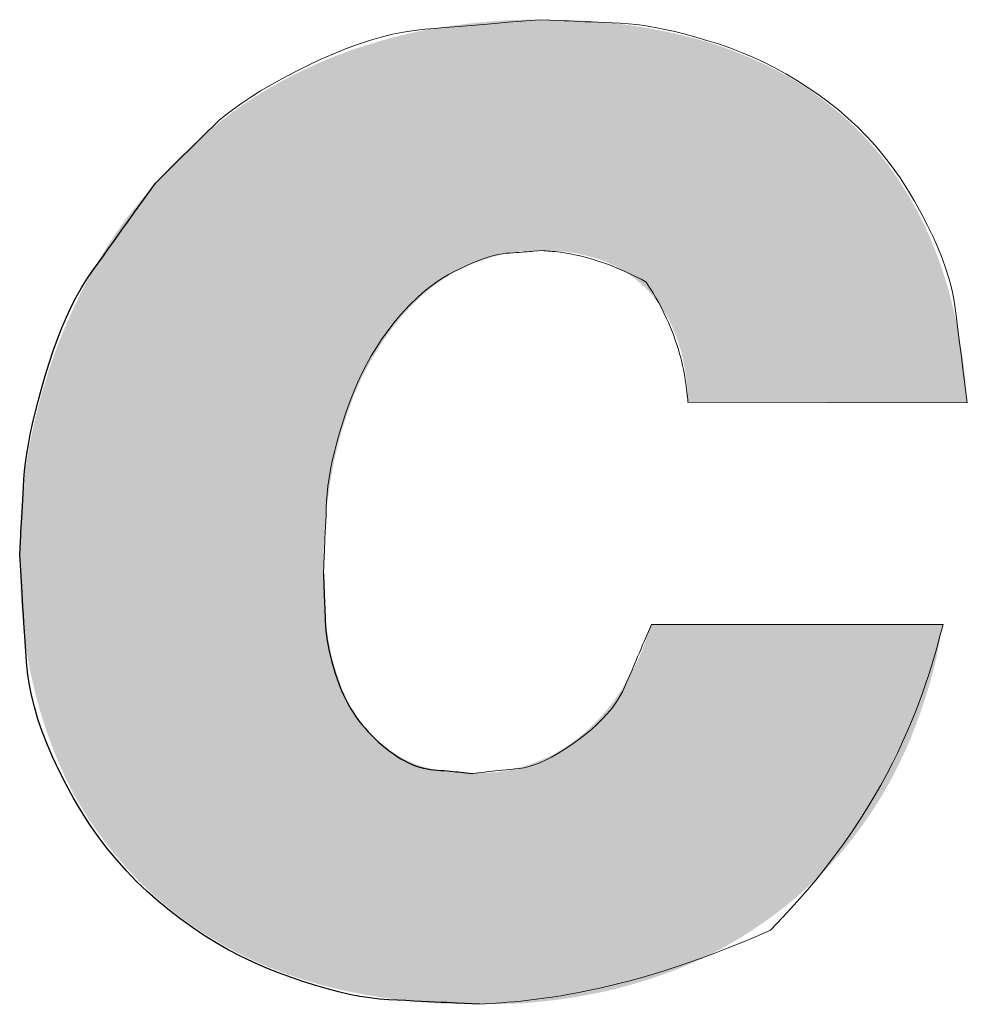
# Model space of a CAD drawing. Units: millimetres. Extents: x 36 to 806, y 11 to 579.
# Drawn here: x 372 to 375, y 384 to 388 of the extents above; entities that cross this region are included whole.
import ezdxf

# ---------------------------------------------------------------- set-up
doc = ezdxf.new("R2010")
doc.units = ezdxf.units.MM
doc.header["$LTSCALE"] = 0.5
doc.layers.add('1', color=7, linetype='Continuous', lineweight=9)

msp = doc.modelspace()

# ---------------------------------------------------------------- hatches: boundary and pattern name
at = {"layer": '1', "linetype": 'Continuous', "lineweight": 20}
msp.add_hatch(color=7, dxfattribs=at).paths.add_polyline_path([(374.157, 385.7028), (374.1495, 385.6817), (374.1479, 385.6773), (374.1462, 385.6725), (374.1444, 385.6674), (374.1424, 385.6618), (374.1402, 385.6558), (374.138, 385.6495), (374.1355, 385.6427), (374.133, 385.6356), (374.1303, 385.6281), (374.1275, 385.6202), (374.1244, 385.6119), (374.1211, 385.6034), (374.1174, 385.5945), (374.1134, 385.5854), (374.1091, 385.576), (374.1046, 385.5662), (374.0997, 385.5562), (374.0945, 385.5459), (374.089, 385.5353), (374.0832, 385.5244), (374.0772, 385.5135), (374.0711, 385.5026), (374.0648, 385.492), (374.0585, 385.4814), (374.0521, 385.4711), (374.0456, 385.4608), (374.039, 385.4507), (374.0322, 385.4408), (374.0254, 385.431), (374.0185, 385.4214), (374.0114, 385.4119), (374.0043, 385.4026), (373.997, 385.3934), (373.9897, 385.3844), (373.9822, 385.3756), (373.9746, 385.3669), (373.9669, 385.3584), (373.9591, 385.35), (373.9512, 385.3419), (373.9431, 385.3338), (373.935, 385.326), (373.9268, 385.3182), (373.9185, 385.3107), (373.9101, 385.3033), (373.9016, 385.296), (373.893, 385.289), (373.8844, 385.282), (373.8756, 385.2752), (373.8668, 385.2686), (373.8578, 385.2621), (373.8488, 385.2558), (373.8397, 385.2497), (373.8305, 385.2438), (373.8212, 385.2381), (373.8118, 385.2326), (373.8023, 385.2273), (373.7927, 385.2222), (373.7831, 385.2173), (373.7733, 385.2126), (373.7635, 385.2081), (373.7535, 385.2037), (373.7435, 385.1996), (373.7334, 385.1956), (373.7233, 385.1917), (373.713, 385.188), (373.7027, 385.1845), (373.6923, 385.1811), (373.6819, 385.1779), (373.6713, 385.1749), (373.6607, 385.172), (373.6502, 385.1693), (373.6401, 385.1669), (373.6302, 385.1647), (373.6207, 385.1628), (373.6116, 385.1611), (373.6027, 385.1597), (373.5942, 385.1585), (373.586, 385.1575), (373.5781, 385.1568), (373.5706, 385.1564), (373.5634, 385.1561), (373.5565, 385.1558), (373.5501, 385.1555), (373.5439, 385.1552), (373.5382, 385.155), (373.5328, 385.1547), (373.5277, 385.1545), (373.5231, 385.1543), (373.5187, 385.1541), (373.5148, 385.1539), (373.4959, 385.1531), (373.4849, 385.1533), (373.4826, 385.1533), (373.48, 385.1534), (373.4773, 385.1534), (373.4744, 385.1535), (373.4713, 385.1535), (373.4679, 385.1536), (373.4644, 385.1537), (373.4606, 385.1538), (373.4566, 385.1538), (373.4525, 385.1539), (373.4481, 385.154), (373.4435, 385.1542), (373.4387, 385.1546), (373.4338, 385.1549), (373.4287, 385.1554), (373.4233, 385.156), (373.4178, 385.1567), (373.4121, 385.1574), (373.4062, 385.1583), (373.4001, 385.1592), (373.3939, 385.1602), (373.3878, 385.1612), (373.3817, 385.1623), (373.3757, 385.1634), (373.3696, 385.1646), (373.3637, 385.1657), (373.3577, 385.167), (373.3518, 385.1682), (373.346, 385.1695), (373.3401, 385.1708), (373.3343, 385.1722), (373.3286, 385.1737), (373.3229, 385.1752), (373.3172, 385.1768), (373.3116, 385.1784), (373.3061, 385.1802), (373.3005, 385.182), (373.295, 385.1838), (373.2896, 385.1858), (373.2842, 385.1878), (373.2788, 385.1898), (373.2735, 385.192), (373.2682, 385.1942), (373.263, 385.1965), (373.2578, 385.1988), (373.2527, 385.2012), (373.2476, 385.2037), (373.2426, 385.2063), (373.2376, 385.2089), (373.2327, 385.2116), (373.2278, 385.2144), (373.2229, 385.2171), (373.2181, 385.22), (373.2133, 385.2228), (373.2085, 385.2257), (373.2037, 385.2287), (373.199, 385.2316), (373.1943, 385.2347), (373.1896, 385.2377), (373.185, 385.2408), (373.1804, 385.2439), (373.1758, 385.2472), (373.1713, 385.2505), (373.1669, 385.2539), (373.1625, 385.2573), (373.1582, 385.2608), (373.1539, 385.2645), (373.1497, 385.2681), (373.1456, 385.2719), (373.1415, 385.2758), (373.1374, 385.2797), (373.1334, 385.2836), (373.1294, 385.2876), (373.1254, 385.2917), (373.1215, 385.2958), (373.1176, 385.2999), (373.1138, 385.3041), (373.11, 385.3083), (373.1062, 385.3126), (373.1024, 385.3169), (373.0987, 385.3213), (373.095, 385.3258), (373.0914, 385.3303), (373.0878, 385.3348), (373.0842, 385.3394), (373.0807, 385.3441), (373.0772, 385.3489), (373.0738, 385.3536), (373.0704, 385.3585), (373.0671, 385.3634), (373.0638, 385.3684), (373.0605, 385.3734), (373.0573, 385.3785), (373.0542, 385.3837), (373.0511, 385.3889), (373.0481, 385.3942), (373.0451, 385.3996), (373.0422, 385.405), (373.0394, 385.4105), (373.0366, 385.416), (373.0339, 385.4216), (373.0312, 385.4272), (373.0285, 385.4329), (373.0259, 385.4387), (373.0233, 385.4445), (373.0207, 385.4503), (373.0182, 385.4562), (373.0157, 385.4622), (373.0132, 385.4682), (373.0108, 385.4742), (373.0084, 385.4803), (373.0061, 385.4864), (373.0038, 385.4927), (373.0016, 385.4989), (372.9994, 385.5052), (372.9972, 385.5116), (372.9951, 385.518), (372.993, 385.5245), (372.991, 385.5311), (372.9891, 385.5377), (372.9871, 385.5443), (372.9852, 385.551), (372.9834, 385.5578), (372.9816, 385.5646), (372.9798, 385.5715), (372.9781, 385.5784), (372.9764, 385.5854), (372.9748, 385.5925), (372.9732, 385.5996), (372.9716, 385.6067), (372.9701, 385.614), (372.9686, 385.6212), (372.9672, 385.6286), (372.9658, 385.636), (372.9645, 385.6434), (372.9632, 385.6509), (372.9619, 385.6585), (372.9607, 385.6661), (372.9595, 385.6737), (372.9584, 385.6815), (372.9573, 385.6892), (372.9563, 385.6971), (372.9553, 385.705), (372.9543, 385.7129), (372.9534, 385.7209), (372.9526, 385.729), (372.9518, 385.7371), (372.9511, 385.7453), (372.9504, 385.7535), (372.9497, 385.7618), (372.9491, 385.77), (372.9486, 385.7779), (372.9481, 385.7856), (372.9477, 385.793), (372.9473, 385.8001), (372.947, 385.807), (372.9467, 385.8136), (372.9465, 385.82), (372.9464, 385.8261), (372.9463, 385.8319), (372.9462, 385.8375), (372.9461, 385.8428), (372.9461, 385.8478), (372.946, 385.8526), (372.9459, 385.857), (372.9459, 385.8612), (372.9458, 385.8652), (372.9458, 385.8688), (372.9457, 385.8721), (372.9457, 385.8752), (372.9455, 385.89), (372.9458, 385.9117), (372.9459, 385.9163), (372.946, 385.9212), (372.946, 385.9266), (372.9461, 385.9324), (372.9462, 385.9387), (372.9463, 385.9453), (372.9464, 385.9524), (372.9465, 385.9599), (372.9467, 385.9678), (372.9468, 385.9761), (372.947, 385.9848), (372.9472, 385.9939), (372.9476, 386.0034), (372.948, 386.0133), (372.9486, 386.0236), (372.9492, 386.0343), (372.95, 386.0453), (372.9508, 386.0568), (372.9517, 386.0686), (372.9527, 386.0809), (372.9538, 386.0933), (372.9549, 386.1056), (372.9562, 386.1179), (372.9575, 386.1301), (372.9589, 386.1423), (372.9603, 386.1544), (372.9618, 386.1664), (372.9634, 386.1783), (372.965, 386.1902), (372.9668, 386.2021), (372.9685, 386.2138), (372.9704, 386.2255), (372.9723, 386.2372), (372.9743, 386.2488), (372.9764, 386.2603), (372.9785, 386.2717), (372.9807, 386.2831), (372.9829, 386.2944), (372.9852, 386.3056), (372.9876, 386.3168), (372.99, 386.3279), (372.9926, 386.339), (372.9952, 386.3499), (372.9979, 386.3609), (373.0006, 386.3717), (373.0035, 386.3825), (373.0064, 386.3932), (373.0094, 386.4039), (373.0125, 386.4145), (373.0157, 386.425), (373.0189, 386.4355), (373.0222, 386.4459), (373.0256, 386.4562), (373.0289, 386.4665), (373.0324, 386.4768), (373.0358, 386.4869), (373.0394, 386.4971), (373.0429, 386.5071), (373.0466, 386.5171), (373.0502, 386.5271), (373.054, 386.5369), (373.0578, 386.5467), (373.0617, 386.5565), (373.0658, 386.5661), (373.0699, 386.5757), (373.0741, 386.5852), (373.0784, 386.5947), (373.0828, 386.604), (373.0873, 386.6133), (373.0919, 386.6225), (373.0966, 386.6317), (373.1013, 386.6408), (373.1061, 386.6498), (373.1109, 386.6587), (373.1158, 386.6676), (373.1208, 386.6764), (373.1258, 386.6852), (373.1309, 386.6938), (373.136, 386.7025), (373.1411, 386.711), (373.1464, 386.7195), (373.1517, 386.7279), (373.157, 386.7362), (373.1624, 386.7444), (373.1679, 386.7526), (373.1734, 386.7606), (373.1789, 386.7686), (373.1846, 386.7765), (373.1903, 386.7843), (373.196, 386.7921), (373.2018, 386.7997), (373.2077, 386.8073), (373.2136, 386.8147), (373.2195, 386.8221), (373.2255, 386.8294), (373.2316, 386.8365), (373.2377, 386.8436), (373.2438, 386.8506), (373.25, 386.8574), (373.2563, 386.8642), (373.2626, 386.8709), (373.2689, 386.8774), (373.2753, 386.8839), (373.2817, 386.8903), (373.2882, 386.8966), (373.2947, 386.9027), (373.3012, 386.9088), (373.3078, 386.9148), (373.3144, 386.9207), (373.3211, 386.9265), (373.3278, 386.9321), (373.3345, 386.9377), (373.3413, 386.9432), (373.3482, 386.9486), (373.355, 386.9538), (373.362, 386.959), (373.369, 386.9641), (373.376, 386.969), (373.3831, 386.9739), (373.3902, 386.9787), (373.3974, 386.9833), (373.4046, 386.9878), (373.4118, 386.9923), (373.4192, 386.9966), (373.4265, 387.0008), (373.4339, 387.0048), (373.4414, 387.0088), (373.4489, 387.0126), (373.4564, 387.0164), (373.464, 387.02), (373.4717, 387.0235), (373.4794, 387.0269), (373.4871, 387.0303), (373.4949, 387.0335), (373.5027, 387.0366), (373.5105, 387.0397), (373.5184, 387.0427), (373.5263, 387.0455), (373.5342, 387.0483), (373.5422, 387.051), (373.5503, 387.0536), (373.5584, 387.0561), (373.5665, 387.0585), (373.5747, 387.0608), (373.5829, 387.0629), (373.5911, 387.065), (373.5995, 387.0669), (373.6078, 387.0688), (373.6162, 387.0705), (373.6247, 387.0721), (373.633, 387.0736), (373.6411, 387.075), (373.6489, 387.0762), (373.6564, 387.0773), (373.6637, 387.0782), (373.6707, 387.079), (373.6774, 387.0797), (373.6839, 387.0802), (373.6901, 387.0806), (373.696, 387.0809), (373.7017, 387.081), (373.7071, 387.0812), (373.7122, 387.0813), (373.717, 387.0815), (373.7215, 387.0816), (373.7257, 387.0817), (373.7297, 387.0818), (373.7334, 387.0819), (373.7367, 387.082), (373.7398, 387.0821), (373.7546, 387.0826), (373.7646, 387.0824), (373.7667, 387.0824), (373.769, 387.0823), (373.7715, 387.0823), (373.7742, 387.0822), (373.7771, 387.0822), (373.7801, 387.0821), (373.7834, 387.0821), (373.7868, 387.082), (373.7905, 387.082), (373.7943, 387.0819), (373.7983, 387.0818), (373.8025, 387.0816), (373.8069, 387.0814), (373.8114, 387.0811), (373.8162, 387.0808), (373.8211, 387.0804), (373.8262, 387.0799), (373.8315, 387.0793), (373.8369, 387.0787), (373.8426, 387.078), (373.8483, 387.0773), (373.854, 387.0765), (373.8596, 387.0757), (373.8652, 387.0748), (373.8708, 387.0739), (373.8763, 387.0729), (373.8818, 387.0718), (373.8873, 387.0707), (373.8927, 387.0696), (373.8981, 387.0684), (373.9034, 387.0671), (373.9088, 387.0659), (373.9141, 387.0646), (373.9194, 387.0633), (373.9246, 387.0619), (373.9299, 387.0606), (373.9351, 387.0592), (373.9403, 387.0578), (373.9454, 387.0563), (373.9506, 387.0549), (373.9557, 387.0534), (373.9607, 387.0518), (373.9657, 387.0501), (373.9707, 387.0484), (373.9756, 387.0466), (373.9805, 387.0448), (373.9854, 387.0429), (373.9902, 387.0409), (373.9949, 387.0388), (373.9996, 387.0367), (374.0043, 387.0345), (374.009, 387.0323), (374.0136, 387.0301), (374.0182, 387.0278), (374.0227, 387.0255), (374.0273, 387.0231), (374.0318, 387.0207), (374.0363, 387.0183), (374.0407, 387.0159), (374.0451, 387.0134), (374.0495, 387.0108), (374.0539, 387.0082), (374.0582, 387.0056), (374.0624, 387.0029), (374.0667, 387.0001), (374.0708, 386.9973), (374.075, 386.9944), (374.0791, 386.9915), (374.0831, 386.9885), (374.0871, 386.9855), (374.0911, 386.9824), (374.0951, 386.9793), (374.099, 386.9761), (374.1029, 386.9729), (374.1068, 386.9697), (374.1107, 386.9664), (374.1145, 386.9632), (374.1183, 386.9598), (374.1221, 386.9565), (374.1258, 386.9531), (374.1296, 386.9497), (374.1332, 386.9462), (374.1369, 386.9427), (374.1404, 386.9391), (374.144, 386.9355), (374.1475, 386.9318), (374.1509, 386.9281), (374.1543, 386.9243), (374.1576, 386.9204), (374.1609, 386.9166), (374.1642, 386.9126), (374.1674, 386.9087), (374.1706, 386.9047), (374.1738, 386.9007), (374.177, 386.8966), (374.1801, 386.8926), (374.1832, 386.8885), (374.1863, 386.8844), (374.1893, 386.8802), (374.1923, 386.876), (374.1953, 386.8718), (374.1982, 386.8675), (374.2011, 386.8632), (374.2039, 386.8589), (374.2066, 386.8545), (374.2093, 386.85), (374.2119, 386.8455), (374.2145, 386.841), (374.217, 386.8364), (374.2195, 386.8317), (374.2219, 386.827), (374.2243, 386.8223), (374.2266, 386.8175), (374.2289, 386.8127), (374.2311, 386.8079), (374.2333, 386.8031), (374.2355, 386.7982), (374.2376, 386.7932), (374.2397, 386.7883), (374.2417, 386.7833), (374.2437, 386.7783), (374.2457, 386.7732), (374.2476, 386.7681), (374.2496, 386.763), (374.2514, 386.7578), (374.2533, 386.7526), (374.2551, 386.7474), (374.2569, 386.7422), (374.2587, 386.7369), (374.2604, 386.7316), (374.2621, 386.7262), (374.2638, 386.7209), (374.2654, 386.7154), (374.2669, 386.71), (374.2683, 386.7045), (374.2697, 386.6989), (374.2711, 386.6933), (374.2723, 386.6877), (374.2736, 386.682), (374.2747, 386.6763), (374.2758, 386.6706), (374.2769, 386.6648), (374.278, 386.659), (374.279, 386.6532), (374.2801, 386.6473), (374.2811, 386.6414), (374.282, 386.6355), (374.283, 386.6295), (374.284, 386.6235), (374.2849, 386.6174), (374.2858, 386.6115), (374.2866, 386.6057), (374.2873, 386.6001), (374.2879, 386.5947), (374.2885, 386.5895), (374.289, 386.5845), (374.2894, 386.5796), (374.2897, 386.575), (374.29, 386.5705), (374.2902, 386.5662), (374.2903, 386.5622), (374.2905, 386.5583), (374.2906, 386.5546), (374.2907, 386.5511), (374.2908, 386.5479), (374.2909, 386.5448), (374.291, 386.5419), (374.2911, 386.5393), (374.2912, 386.5368), (374.2913, 386.5345), (374.2916, 386.5238), (375.3237, 386.521), (375.3211, 386.549), (375.3205, 386.5548), (375.3199, 386.5612), (375.3193, 386.5681), (375.3186, 386.5756), (375.3178, 386.5836), (375.317, 386.5921), (375.3162, 386.6011), (375.3153, 386.6107), (375.3144, 386.6208), (375.3134, 386.6314), (375.3123, 386.6426), (375.311, 386.6542), (375.3095, 386.6663), (375.3078, 386.6789), (375.3059, 386.692), (375.3039, 386.7056), (375.3016, 386.7197), (375.2992, 386.7342), (375.2966, 386.7493), (375.2938, 386.7648), (375.2908, 386.7806), (375.2878, 386.7962), (375.2846, 386.8117), (375.2813, 386.8272), (375.278, 386.8425), (375.2745, 386.8577), (375.2709, 386.8728), (375.2672, 386.8879), (375.2634, 386.9028), (375.2595, 386.9176), (375.2555, 386.9323), (375.2513, 386.9469), (375.2471, 386.9614), (375.2427, 386.9759), (375.2382, 386.9902), (375.2336, 387.0044), (375.2289, 387.0185), (375.2241, 387.0325), (375.2191, 387.0464), (375.2141, 387.0602), (375.2089, 387.0739), (375.2036, 387.0875), (375.1982, 387.101), (375.1927, 387.1143), (375.1871, 387.1276), (375.1813, 387.1408), (375.1754, 387.1539), (375.1695, 387.1668), (375.1634, 387.1797), (375.1572, 387.1925), (375.1508, 387.2051), (375.1444, 387.2177), (375.1379, 387.2302), (375.1312, 387.2425), (375.1244, 387.2548), (375.1175, 387.2669), (375.1106, 387.2789), (375.1034, 387.2909), (375.0962, 387.3027), (375.0889, 387.3144), (375.0815, 387.3261), (375.0739, 387.3376), (375.0663, 387.349), (375.0585, 387.3604), (375.0507, 387.3716), (375.0427, 387.3827), (375.0346, 387.3938), (375.0264, 387.4047), (375.0181, 387.4155), (375.0097, 387.4263), (375.0012, 387.4369), (374.9926, 387.4474), (374.9839, 387.4578), (374.975, 387.4681), (374.9661, 387.4783), (374.957, 387.4884), (374.9478, 387.4983), (374.9385, 387.5082), (374.929, 387.5179), (374.9195, 387.5275), (374.9098, 387.537), (374.9001, 387.5465), (374.8902, 387.5558), (374.8803, 387.565), (374.8702, 387.574), (374.86, 387.583), (374.8498, 387.5919), (374.8394, 387.6007), (374.8289, 387.6093), (374.8184, 387.6179), (374.8077, 387.6264), (374.7969, 387.6347), (374.786, 387.6429), (374.775, 387.6511), (374.764, 387.6591), (374.7528, 387.667), (374.7415, 387.6748), (374.7301, 387.6825), (374.7186, 387.6901), (374.7071, 387.6976), (374.6954, 387.705), (374.6836, 387.7122), (374.6717, 387.7193), (374.6597, 387.7263), (374.6475, 387.7331), (374.6353, 387.7398), (374.623, 387.7464), (374.6105, 387.7529), (374.598, 387.7592), (374.5853, 387.7653), (374.5726, 387.7714), (374.5597, 387.7774), (374.5468, 387.7832), (374.5338, 387.789), (374.5207, 387.7947), (374.5075, 387.8003), (374.4942, 387.8059), (374.4808, 387.8113), (374.4674, 387.8166), (374.4538, 387.8219), (374.4401, 387.827), (374.4264, 387.832), (374.4125, 387.8369), (374.3986, 387.8416), (374.3845, 387.8462), (374.3703, 387.8507), (374.356, 387.855), (374.3416, 387.8592), (374.3271, 387.8632), (374.3125, 387.8671), (374.2978, 387.8709), (374.283, 387.8746), (374.2681, 387.8782), (374.2531, 387.8817), (374.238, 387.8851), (374.2228, 387.8885), (374.2076, 387.8917), (374.1922, 387.8948), (374.1767, 387.8979), (374.1612, 387.9008), (374.1455, 387.9036), (374.1298, 387.9064), (374.1139, 387.909), (374.098, 387.9114), (374.0819, 387.9138), (374.0658, 387.916), (374.0495, 387.9181), (374.0332, 387.9201), (374.0167, 387.9219), (374.0002, 387.9237), (373.9838, 387.9253), (373.968, 387.9267), (373.9527, 387.928), (373.9379, 387.9292), (373.9237, 387.9302), (373.9099, 387.9311), (373.8967, 387.9318), (373.884, 387.9324), (373.8718, 387.9328), (373.8602, 387.9331), (373.8491, 387.9333), (373.8385, 387.9335), (373.8285, 387.9336), (373.8191, 387.9338), (373.8102, 387.934), (373.8018, 387.9341), (373.794, 387.9343), (373.7868, 387.9344), (373.7801, 387.9345), (373.774, 387.9346), (373.7448, 387.9351), (373.7266, 387.935), (373.7228, 387.935), (373.7187, 387.9349), (373.7142, 387.9349), (373.7093, 387.9349), (373.7041, 387.9348), (373.6985, 387.9348), (373.6926, 387.9348), (373.6863, 387.9347), (373.6797, 387.9347), (373.6727, 387.9346), (373.6654, 387.9345), (373.6577, 387.9343), (373.6497, 387.9341), (373.6413, 387.9338), (373.6326, 387.9334), (373.6235, 387.9329), (373.6141, 387.9323), (373.6044, 387.9317), (373.5943, 387.931), (373.5838, 387.9302), (373.5732, 387.9293), (373.5626, 387.9284), (373.5521, 387.9275), (373.5415, 387.9265), (373.531, 387.9255), (373.5206, 387.9245), (373.5101, 387.9235), (373.4997, 387.9224), (373.4893, 387.9213), (373.4789, 387.9201), (373.4686, 387.9189), (373.4582, 387.9177), (373.4479, 387.9164), (373.4376, 387.9151), (373.4274, 387.9137), (373.4171, 387.9123), (373.4069, 387.9109), (373.3967, 387.9094), (373.3865, 387.9079), (373.3764, 387.9063), (373.3662, 387.9047), (373.3561, 387.903), (373.3461, 387.9013), (373.336, 387.8995), (373.326, 387.8976), (373.316, 387.8957), (373.306, 387.8937), (373.2961, 387.8917), (373.2862, 387.8896), (373.2763, 387.8875), (373.2664, 387.8853), (373.2566, 387.883), (373.2468, 387.8807), (373.237, 387.8783), (373.2272, 387.8759), (373.2175, 387.8735), (373.2078, 387.8709), (373.1981, 387.8684), (373.1884, 387.8658), (373.1788, 387.8631), (373.1692, 387.8604), (373.1596, 387.8576), (373.15, 387.8549), (373.1404, 387.852), (373.1309, 387.8492), (373.1214, 387.8463), (373.1119, 387.8434), (373.1025, 387.8404), (373.093, 387.8374), (373.0836, 387.8344), (373.0742, 387.8313), (373.0649, 387.8281), (373.0555, 387.825), (373.0462, 387.8217), (373.037, 387.8184), (373.0277, 387.8151), (373.0185, 387.8117), (373.0093, 387.8082), (373.0001, 387.8047), (372.991, 387.8012), (372.9818, 387.7976), (372.9728, 387.7939), (372.9637, 387.7902), (372.9547, 387.7864), (372.9457, 387.7826), (372.9367, 387.7788), (372.9278, 387.7749), (372.9189, 387.7709), (372.91, 387.7669), (372.9012, 387.7628), (372.8923, 387.7587), (372.8835, 387.7546), (372.8748, 387.7504), (372.8661, 387.7462), (372.8573, 387.7419), (372.8487, 387.7376), (372.84, 387.7333), (372.8314, 387.7289), (372.8228, 387.7245), (372.8142, 387.7201), (372.8057, 387.7156), (372.7972, 387.711), (372.7887, 387.7065), (372.7803, 387.7018), (372.7718, 387.6971), (372.7635, 387.6924), (372.7551, 387.6876), (372.7468, 387.6828), (372.7385, 387.678), (372.7302, 387.6731), (372.722, 387.6681), (372.7138, 387.6631), (372.7056, 387.6581), (372.6975, 387.653), (372.6894, 387.6478), (372.6813, 387.6426), (372.6733, 387.6374), (372.6653, 387.6322), (372.6573, 387.6268), (372.6494, 387.6215), (372.6414, 387.6161), (372.6336, 387.6106), (372.6257, 387.6051), (372.6179, 387.5995), (372.6102, 387.5939), (372.6024, 387.5882), (372.5947, 387.5825), (372.5871, 387.5767), (372.5794, 387.5708), (372.5718, 387.5649), (372.5643, 387.559), (372.5568, 387.553), (372.5493, 387.547), (372.5418, 387.5409), (372.5343, 387.5348), (372.5269, 387.5287), (372.5195, 387.5225), (372.5122, 387.5163), (372.5048, 387.51), (372.4975, 387.5037), (372.4902, 387.4973), (372.483, 387.491), (372.4757, 387.4845), (372.4685, 387.4781), (372.4613, 387.4716), (372.4542, 387.4651), (372.447, 387.4585), (372.4399, 387.4519), (372.4328, 387.4452), (372.4257, 387.4386), (372.4188, 387.4319), (372.4121, 387.4255), (372.4058, 387.4193), (372.3996, 387.4132), (372.3938, 387.4074), (372.3882, 387.4017), (372.3829, 387.3962), (372.3779, 387.3909), (372.3731, 387.3857), (372.3687, 387.3808), (372.3644, 387.3761), (372.3604, 387.3716), (372.3566, 387.3673), (372.353, 387.3633), (372.3496, 387.3596), (372.3464, 387.356), (372.3435, 387.3528), (372.3407, 387.3497), (372.3382, 387.3469), (372.3359, 387.3444), (372.325, 387.3322), (372.3055, 387.3087), (372.3014, 387.3038), (372.2969, 387.2984), (372.292, 387.2925), (372.2867, 387.2862), (372.2811, 387.2794), (372.275, 387.2721), (372.2686, 387.2643), (372.2618, 387.2561), (372.2545, 387.2474), (372.2469, 387.2383), (372.239, 387.2286), (372.2309, 387.2183), (372.2225, 387.2074), (372.214, 387.196), (372.2052, 387.1839), (372.1961, 387.1712), (372.1869, 387.1579), (372.1774, 387.144), (372.1678, 387.1295), (372.1579, 387.1144), (372.1479, 387.099), (372.1381, 387.0834), (372.1285, 387.0678), (372.1189, 387.052), (372.1096, 387.0362), (372.1003, 387.0203), (372.0913, 387.0042), (372.0823, 386.9881), (372.0735, 386.9719), (372.0649, 386.9555), (372.0564, 386.9391), (372.048, 386.9226), (372.0397, 386.906), (372.0316, 386.8893), (372.0237, 386.8726), (372.0158, 386.8557), (372.0082, 386.8388), (372.0006, 386.8218), (371.9932, 386.8047), (371.9859, 386.7875), (371.9788, 386.7702), (371.9718, 386.7529), (371.965, 386.7355), (371.9583, 386.718), (371.9519, 386.7004), (371.9456, 386.6828), (371.9394, 386.6651), (371.9335, 386.6473), (371.9277, 386.6295), (371.922, 386.6116), (371.9166, 386.5936), (371.9112, 386.5756), (371.906, 386.5575), (371.901, 386.5394), (371.8961, 386.5213), (371.8913, 386.5031), (371.8867, 386.4849), (371.8822, 386.4667), (371.8779, 386.4484), (371.8737, 386.4301), (371.8696, 386.4117), (371.8658, 386.3933), (371.8621, 386.3748), (371.8585, 386.3564), (371.8552, 386.3378), (371.852, 386.3193), (371.849, 386.3007), (371.8461, 386.282), (371.8435, 386.2634), (371.841, 386.2446), (371.8387, 386.2262), (371.8365, 386.2084), (371.8346, 386.1912), (371.8329, 386.1746), (371.8315, 386.1586), (371.8302, 386.1433), (371.8291, 386.1285), (371.8282, 386.1144), (371.8276, 386.1008), (371.8271, 386.0879), (371.8268, 386.0756), (371.8265, 386.064), (371.8262, 386.0529), (371.8259, 386.0425), (371.8256, 386.0327), (371.8254, 386.0236), (371.8252, 386.015), (371.8249, 386.0071), (371.8247, 385.9998), (371.8246, 385.9932), (371.8237, 385.9615), (371.8243, 385.9301), (371.8245, 385.9236), (371.8246, 385.9164), (371.8248, 385.9086), (371.825, 385.9003), (371.8251, 385.8913), (371.8253, 385.8818), (371.8256, 385.8716), (371.8258, 385.8608), (371.826, 385.8495), (371.8263, 385.8375), (371.8266, 385.825), (371.8271, 385.8119), (371.8279, 385.7983), (371.8288, 385.7841), (371.8299, 385.7693), (371.8311, 385.7539), (371.8326, 385.7381), (371.8343, 385.7216), (371.8361, 385.7046), (371.8381, 385.687), (371.8403, 385.6692), (371.8426, 385.6515), (371.8451, 385.6339), (371.8477, 385.6164), (371.8505, 385.599), (371.8534, 385.5817), (371.8565, 385.5645), (371.8597, 385.5474), (371.863, 385.5304), (371.8665, 385.5135), (371.8701, 385.4967), (371.8739, 385.4801), (371.8778, 385.4635), (371.8819, 385.447), (371.8861, 385.4306), (371.8904, 385.4144), (371.8949, 385.3982), (371.8996, 385.3822), (371.9044, 385.3662), (371.9093, 385.3504), (371.9144, 385.3346), (371.9196, 385.319), (371.9249, 385.3034), (371.9304, 385.288), (371.936, 385.2726), (371.9417, 385.2574), (371.9475, 385.2422), (371.9535, 385.2271), (371.9596, 385.2122), (371.9658, 385.1973), (371.9721, 385.1825), (371.9787, 385.1678), (371.9853, 385.1533), (371.9921, 385.1388), (371.9991, 385.1245), (372.0062, 385.1102), (372.0135, 385.0961), (372.021, 385.082), (372.0286, 385.0681), (372.0363, 385.0543), (372.0442, 385.0406), (372.0523, 385.027), (372.0605, 385.0135), (372.0688, 385.0001), (372.0773, 384.9868), (372.086, 384.9737), (372.0948, 384.9606), (372.1038, 384.9477), (372.1129, 384.9349), (372.1222, 384.9221), (372.1316, 384.9095), (372.1411, 384.897), (372.1508, 384.8846), (372.1605, 384.8723), (372.1704, 384.8601), (372.1804, 384.848), (372.1906, 384.8359), (372.2008, 384.824), (372.2112, 384.8122), (372.2217, 384.8005), (372.2323, 384.7889), (372.2431, 384.7774), (372.254, 384.766), (372.265, 384.7548), (372.2762, 384.7437), (372.2875, 384.7327), (372.2989, 384.7219), (372.3105, 384.7112), (372.3222, 384.7006), (372.334, 384.6901), (372.346, 384.6798), (372.358, 384.6696), (372.3702, 384.6595), (372.3825, 384.6496), (372.3949, 384.6398), (372.4074, 384.6302), (372.42, 384.6206), (372.4328, 384.6112), (372.4456, 384.602), (372.4586, 384.5929), (372.4716, 384.5839), (372.4848, 384.575), (372.4981, 384.5663), (372.5114, 384.5577), (372.5249, 384.5492), (372.5385, 384.5409), (372.5522, 384.5327), (372.566, 384.5247), (372.5799, 384.5168), (372.5939, 384.509), (372.6081, 384.5013), (372.6223, 384.4938), (372.6366, 384.4865), (372.6511, 384.4793), (372.6656, 384.4723), (372.6803, 384.4654), (372.695, 384.4586), (372.7099, 384.452), (372.7249, 384.4456), (372.7399, 384.4393), (372.7551, 384.4332), (372.7704, 384.4272), (372.7858, 384.4213), (372.8013, 384.4156), (372.8169, 384.4099), (372.8326, 384.4045), (372.8484, 384.3991), (372.8644, 384.3939), (372.8804, 384.3888), (372.8965, 384.3839), (372.9127, 384.3791), (372.9291, 384.3745), (372.9455, 384.37), (372.962, 384.3656), (372.9787, 384.3614), (372.9954, 384.3574), (373.0123, 384.3535), (373.0293, 384.3498), (373.0463, 384.3462), (373.0635, 384.3428), (373.0808, 384.3395), (373.0981, 384.3363), (373.1156, 384.3332), (373.1332, 384.3303), (373.1509, 384.3275), (373.1687, 384.3248), (373.1866, 384.3222), (373.2046, 384.3197), (373.2227, 384.3173), (373.2409, 384.3151), (373.2589, 384.313), (373.2763, 384.3111), (373.2931, 384.3094), (373.3093, 384.3079), (373.325, 384.3066), (373.3401, 384.3055), (373.3547, 384.3046), (373.3686, 384.3038), (373.382, 384.3033), (373.3948, 384.303), (373.4071, 384.3027), (373.4187, 384.3025), (373.4297, 384.3023), (373.4401, 384.3021), (373.4499, 384.3019), (373.459, 384.3017), (373.4676, 384.3016), (373.4756, 384.3014), (373.4829, 384.3013), (373.4896, 384.3011), (373.5218, 384.3005), (373.5498, 384.301), (373.5556, 384.3011), (373.562, 384.3012), (373.569, 384.3013), (373.5764, 384.3015), (373.5844, 384.3016), (373.593, 384.3018), (373.6021, 384.3019), (373.6117, 384.3021), (373.6219, 384.3023), (373.6326, 384.3025), (373.6438, 384.3027), (373.6556, 384.3032), (373.6678, 384.3038), (373.6806, 384.3045), (373.6939, 384.3054), (373.7077, 384.3065), (373.722, 384.3077), (373.7368, 384.3091), (373.7522, 384.3107), (373.768, 384.3124), (373.7841, 384.3143), (373.8001, 384.3162), (373.816, 384.3183), (373.8319, 384.3205), (373.8476, 384.3228), (373.8633, 384.3252), (373.879, 384.3277), (373.8945, 384.3304), (373.91, 384.3331), (373.9255, 384.336), (373.9408, 384.339), (373.9561, 384.3421), (373.9713, 384.3453), (373.9864, 384.3486), (374.0015, 384.3521), (374.0165, 384.3557), (374.0314, 384.3593), (374.0463, 384.3631), (374.061, 384.3671), (374.0757, 384.3711), (374.0904, 384.3752), (374.105, 384.3795), (374.1195, 384.3839), (374.1339, 384.3883), (374.1483, 384.3929), (374.1626, 384.3976), (374.1768, 384.4024), (374.191, 384.4073), (374.2051, 384.4123), (374.2191, 384.4174), (374.233, 384.4226), (374.2469, 384.4279), (374.2607, 384.4334), (374.2744, 384.439), (374.2881, 384.4447), (374.3017, 384.4505), (374.3152, 384.4565), (374.3286, 384.4626), (374.342, 384.4688), (374.3553, 384.4751), (374.3685, 384.4816), (374.3816, 384.4882), (374.3947, 384.4949), (374.4076, 384.5017), (374.4205, 384.5087), (374.4334, 384.5158), (374.4461, 384.523), (374.4588, 384.5304), (374.4713, 384.5378), (374.4838, 384.5454), (374.4963, 384.5531), (374.5086, 384.5609), (374.5209, 384.5688), (374.5331, 384.5768), (374.5453, 384.5849), (374.5574, 384.5931), (374.5694, 384.6014), (374.5813, 384.6098), (374.5932, 384.6183), (374.605, 384.6269), (374.6168, 384.6356), (374.6284, 384.6444), (374.64, 384.6534), (374.6514, 384.6624), (374.6628, 384.6715), (374.6741, 384.6808), (374.6852, 384.6902), (374.6963, 384.6996), (374.7073, 384.7092), (374.7182, 384.7189), (374.7291, 384.7287), (374.7398, 384.7386), (374.7504, 384.7486), (374.7609, 384.7587), (374.7713, 384.7688), (374.7816, 384.7791), (374.7918, 384.7895), (374.8019, 384.7999), (374.8119, 384.8104), (374.8218, 384.8211), (374.8316, 384.8318), (374.8413, 384.8426), (374.8509, 384.8535), (374.8603, 384.8645), (374.8697, 384.8756), (374.8789, 384.8868), (374.8881, 384.8981), (374.8971, 384.9095), (374.906, 384.9209), (374.9148, 384.9325), (374.9235, 384.9441), (374.9322, 384.9559), (374.9406, 384.9677), (374.949, 384.9796), (374.9573, 384.9916), (374.9655, 385.0037), (374.9736, 385.0159), (374.9816, 385.0282), (374.9895, 385.0405), (374.9972, 385.053), (375.0049, 385.0655), (375.0124, 385.0781), (375.0199, 385.0908), (375.0272, 385.1036), (375.0344, 385.1165), (375.0415, 385.1295), (375.0485, 385.1426), (375.0554, 385.1558), (375.0622, 385.169), (375.0689, 385.1824), (375.0754, 385.1959), (375.0819, 385.2094), (375.0882, 385.2231), (375.0945, 385.2368), (375.1006, 385.2506), (375.1066, 385.2645), (375.1125, 385.2784), (375.1183, 385.2925), (375.1239, 385.3066), (375.1295, 385.3209), (375.135, 385.3352), (375.1403, 385.3496), (375.1456, 385.3641), (375.1508, 385.3787), (375.1559, 385.3934), (375.1609, 385.4081), (375.1658, 385.423), (375.1706, 385.4379), (375.1753, 385.4529), (375.1799, 385.468), (375.1843, 385.483), (375.1885, 385.4974), (375.1925, 385.5114), (375.1962, 385.525), (375.1996, 385.538), (375.2028, 385.5506), (375.2057, 385.5628), (375.2084, 385.5745), (375.2109, 385.5857), (375.2131, 385.5964), (375.2151, 385.6067), (375.217, 385.6164), (375.2188, 385.6257), (375.2205, 385.6344), (375.2221, 385.6426), (375.2236, 385.6503), (375.225, 385.6575), (375.2264, 385.6641), (375.2276, 385.6703), (375.2287, 385.6759), (375.234, 385.7028)], flags=0)

# ---------------------------------------------------------------- linework, layer by layer
at = {"layer": '1', "color": 7, "linetype": 'Continuous', "lineweight": 20}
for p, q in [((375.3237, 386.521), (374.2916, 386.5238)), ((374.157, 385.7028), (375.234, 385.7028))]:
    msp.add_line(p, q, dxfattribs=at)
for points in [[(372.325, 387.3322), (372.378, 387.3845), (372.3891, 387.3954), (372.4013, 387.4075), (372.4145, 387.4205), (372.4288, 387.4347), (372.4442, 387.4498), (372.4606, 387.466), (372.4781, 387.4833), (372.4966, 387.5016), (372.5163, 387.5209), (372.5369, 387.5413), (372.5595, 387.5624), (372.5848, 387.5837), (372.6128, 387.6054), (372.6436, 387.6273), (372.6771, 387.6495), (372.7133, 387.672), (372.7523, 387.6948), (372.794, 387.7179), (372.8385, 387.7413), (372.8857, 387.7649), (372.9337, 387.7877), (372.9807, 387.8084), (373.0267, 387.8271), (373.0717, 387.8437), (373.1156, 387.8582), (373.1585, 387.8707), (373.2004, 387.8811), (373.2412, 387.8894), (373.281, 387.8957), (373.3198, 387.8999), (373.3573, 387.903), (373.3933, 387.906), (373.4279, 387.9088), (373.4609, 387.9116), (373.4925, 387.9142), (373.5226, 387.9167), (373.5511, 387.9191), (373.5782, 387.9213), (373.6038, 387.9234), (373.6279, 387.9254), (373.7448, 387.9351)], [(373.7448, 387.9351), (373.819, 387.9318), (373.8346, 387.9311), (373.8516, 387.9304), (373.8702, 387.9295), (373.8902, 387.9287), (373.9117, 387.9277), (373.9347, 387.9267), (373.9592, 387.9256), (373.9851, 387.9244), (374.0125, 387.9232), (374.0415, 387.9219), (374.0718, 387.92), (374.1034, 387.9168), (374.1364, 387.9123), (374.1707, 387.9065), (374.2063, 387.8995), (374.2433, 387.8912), (374.2815, 387.8817), (374.3211, 387.8709), (374.3621, 387.8588), (374.4043, 387.8455), (374.447, 387.8308), (374.4892, 387.8146), (374.531, 387.7969), (374.5722, 387.7778), (374.6131, 387.7571), (374.6534, 387.735), (374.6933, 387.7114), (374.7327, 387.6863), (374.7716, 387.6597), (374.8101, 387.6316), (374.8477, 387.602), (374.8841, 387.5709), (374.9191, 387.5381), (374.9529, 387.5038), (374.9854, 387.468), (375.0167, 387.4305), (375.0467, 387.3915), (375.0754, 387.3509), (375.1028, 387.3088), (375.129, 387.265), (375.1535, 387.221), (375.1759, 387.178), (375.1961, 387.1359), (375.2143, 387.0948), (375.2303, 387.0547), (375.2443, 387.0155), (375.2561, 386.9774), (375.2659, 386.9402), (375.2735, 386.904), (375.279, 386.8687), (375.2834, 386.8349), (375.2875, 386.8027), (375.2914, 386.7723), (375.2951, 386.7436), (375.2985, 386.7167), (375.3018, 386.6915), (375.3048, 386.668), (375.3076, 386.6463), (375.3102, 386.6263), (375.3125, 386.608), (375.3237, 386.521)], [(373.7546, 387.0826), (373.721, 387.0801), (373.714, 387.0796), (373.7063, 387.079), (373.6979, 387.0784), (373.6888, 387.0777), (373.6791, 387.077), (373.6687, 387.0763), (373.6577, 387.0754), (373.6459, 387.0746), (373.6335, 387.0737), (373.6204, 387.0727), (373.6065, 387.0712), (373.5914, 387.0685), (373.5752, 387.0647), (373.558, 387.0598), (373.5396, 387.0538), (373.5201, 387.0467), (373.4996, 387.0384), (373.4779, 387.029), (373.4551, 387.0185), (373.4313, 387.0069), (373.407, 386.994), (373.383, 386.9796), (373.3593, 386.9637), (373.3359, 386.9464), (373.3128, 386.9275), (373.29, 386.9072), (373.2675, 386.8854), (373.2453, 386.8621), (373.2233, 386.8373), (373.2017, 386.8111), (373.1806, 386.7835), (373.1604, 386.7548), (373.141, 386.7249), (373.1224, 386.6939), (373.1047, 386.6618), (373.0878, 386.6285), (373.0718, 386.5941), (373.0566, 386.5585), (373.0423, 386.5218), (373.0287, 386.484), (373.0162, 386.4461), (373.0049, 386.4095), (372.9948, 386.3739), (372.9859, 386.3396), (372.9781, 386.3064), (372.9716, 386.2744), (372.9663, 386.2435), (372.9621, 386.2138), (372.9591, 386.1853), (372.9573, 386.1579), (372.9562, 386.1318), (372.9551, 386.1071), (372.9541, 386.0836), (372.9531, 386.0615), (372.9522, 386.0408), (372.9513, 386.0213), (372.9505, 386.0032), (372.9498, 385.9865), (372.9491, 385.9711), (372.9485, 385.957), (372.9455, 385.89)], [(374.2916, 386.5238), (374.2909, 386.5322), (374.29, 386.5412), (374.289, 386.5507), (374.288, 386.5608), (374.2867, 386.5713), (374.2853, 386.5823), (374.2837, 386.5938), (374.2819, 386.6057), (374.2799, 386.6182), (374.2775, 386.631), (374.2749, 386.6444), (374.272, 386.6581), (374.2687, 386.6723), (374.2651, 386.6868), (374.261, 386.7018), (374.2566, 386.7171), (374.2517, 386.7329), (374.2464, 386.7489), (374.2405, 386.7654), (374.2342, 386.7822), (374.2273, 386.7993), (374.2198, 386.8168), (374.2118, 386.8345), (374.2032, 386.8526), (374.1939, 386.871), (374.184, 386.8896), (374.1734, 386.9085), (374.1621, 386.9277), (374.15, 386.9471), (374.1372, 386.9668), (374.1185, 386.9768), (374.1001, 386.9863), (374.0822, 386.9951), (374.0647, 387.0033), (374.0475, 387.011), (374.0308, 387.0181), (374.0145, 387.0248), (373.9986, 387.0309), (373.9832, 387.0366), (373.9681, 387.0418), (373.9534, 387.0466), (373.9392, 387.051), (373.9254, 387.055), (373.912, 387.0586), (373.899, 387.0619), (373.8864, 387.0648), (373.8743, 387.0675), (373.8625, 387.0698), (373.8512, 387.0719), (373.8403, 387.0737), (373.8298, 387.0753), (373.8198, 387.0767), (373.8101, 387.0778), (373.8009, 387.0789), (373.7921, 387.0797), (373.7838, 387.0805), (373.7758, 387.0811), (373.7683, 387.0817), (373.7612, 387.0821), (373.7546, 387.0826)], [(373.4959, 385.1531), (373.5391, 385.1576), (373.5482, 385.1586), (373.5582, 385.1596), (373.569, 385.1608), (373.5807, 385.162), (373.5932, 385.1633), (373.6066, 385.1647), (373.6209, 385.1662), (373.636, 385.1678), (373.652, 385.1695), (373.6689, 385.1712), (373.6866, 385.1739), (373.7052, 385.1783), (373.7247, 385.1844), (373.745, 385.1923), (373.7663, 385.2019), (373.7883, 385.2132), (373.8113, 385.2262), (373.8351, 385.2409), (373.8598, 385.2574), (373.8853, 385.2756), (373.9105, 385.2947), (373.9339, 385.314), (373.9556, 385.3334), (373.9755, 385.353), (373.9938, 385.3728), (374.0103, 385.3927), (374.0251, 385.4128), (374.0382, 385.433), (374.0496, 385.4534), (374.0593, 385.4739), (374.0679, 385.4941), (374.0762, 385.5135), (374.0841, 385.5321), (374.0917, 385.5499), (374.099, 385.5669), (374.1059, 385.5831), (374.1125, 385.5985), (374.1187, 385.6131), (374.1246, 385.6269), (374.1302, 385.6398), (374.157, 385.7028)], [(375.234, 385.7028), (375.2279, 385.6799), (375.2214, 385.6557), (375.2144, 385.63), (375.2068, 385.603), (375.1985, 385.5747), (375.1896, 385.5452), (375.1799, 385.5145), (375.1693, 385.4826), (375.1579, 385.4495), (375.1454, 385.4154), (375.132, 385.3803), (375.1175, 385.3442), (375.1018, 385.3071), (375.0849, 385.2691), (375.0667, 385.2303), (375.0471, 385.1906), (375.0262, 385.1502), (375.0038, 385.1091), (374.9798, 385.0672), (374.9543, 385.0248), (374.9271, 384.9817), (374.8981, 384.9381), (374.8674, 384.8939), (374.8348, 384.8493), (374.8003, 384.8043), (374.7638, 384.7589), (374.7252, 384.7132), (374.6846, 384.6672), (374.6417, 384.6209), (374.5967, 384.5744), (374.5433, 384.551), (374.4912, 384.5291), (374.4403, 384.5085), (374.3906, 384.4892), (374.3421, 384.4712), (374.2948, 384.4544), (374.2488, 384.4388), (374.2039, 384.4244), (374.1603, 384.411), (374.1179, 384.3987), (374.0767, 384.3874), (374.0366, 384.377), (373.9978, 384.3676), (373.9602, 384.359), (373.9239, 384.3512), (373.8887, 384.3442), (373.8547, 384.3379), (373.8219, 384.3323), (373.7903, 384.3273), (373.7599, 384.3228), (373.7307, 384.319), (373.7027, 384.3156), (373.676, 384.3126), (373.6504, 384.3101), (373.626, 384.3079), (373.6027, 384.306), (373.5807, 384.3043), (373.5599, 384.3029), (373.5403, 384.3017), (373.5218, 384.3005)]]:
    msp.add_lwpolyline(points, dxfattribs=at)
at = {"layer": '1', "color": 7, "linetype": 'Continuous', "lineweight": 25}
for points in [[(371.8237, 385.9615), (371.8276, 386.031), (371.8285, 386.0455), (371.8294, 386.0615), (371.8304, 386.0789), (371.8314, 386.0977), (371.8326, 386.1178), (371.8338, 386.1393), (371.8351, 386.1623), (371.8365, 386.1866), (371.838, 386.2123), (371.8395, 386.2394), (371.8417, 386.2682), (371.8451, 386.2991), (371.8498, 386.332), (371.8558, 386.367), (371.863, 386.404), (371.8714, 386.4431), (371.8811, 386.4842), (371.892, 386.5274), (371.9042, 386.5726), (371.9177, 386.6199), (371.932, 386.6672), (371.9471, 386.7127), (371.9629, 386.7562), (371.9794, 386.7978), (371.9965, 386.8375), (372.0143, 386.8754), (372.0329, 386.9113), (372.0521, 386.9453), (372.072, 386.9774), (372.0926, 387.0075), (372.1131, 387.0362), (372.1328, 387.0637), (372.1517, 387.0901), (372.1698, 387.1154), (372.187, 387.1395), (372.2035, 387.1625), (372.2191, 387.1843), (372.2339, 387.205), (372.2479, 387.2245), (372.2611, 387.2429), (372.325, 387.3322)], [(373.5218, 384.3005), (373.438, 384.3047), (373.4204, 384.3056), (373.4011, 384.3066), (373.3802, 384.3077), (373.3576, 384.3088), (373.3333, 384.31), (373.3073, 384.3113), (373.2797, 384.3127), (373.2504, 384.3142), (373.2194, 384.3158), (373.1867, 384.3174), (373.1525, 384.3199), (373.1169, 384.3241), (373.0798, 384.3299), (373.0413, 384.3373), (373.0014, 384.3463), (372.96, 384.3571), (372.9172, 384.3694), (372.873, 384.3834), (372.8273, 384.399), (372.7802, 384.4162), (372.7327, 384.4352), (372.6859, 384.4557), (372.6397, 384.478), (372.5942, 384.502), (372.5494, 384.5276), (372.5052, 384.5549), (372.4617, 384.5838), (372.4189, 384.6145), (372.3767, 384.6468), (372.3352, 384.6808), (372.2948, 384.7164), (372.2557, 384.7538), (372.2181, 384.7927), (372.182, 384.8333), (372.1473, 384.8756), (372.114, 384.9195), (372.0821, 384.9651), (372.0517, 385.0123), (372.0227, 385.0612), (371.9951, 385.1117), (371.9695, 385.1625), (371.9463, 385.2121), (371.9255, 385.2605), (371.9072, 385.3077), (371.8913, 385.3537), (371.8779, 385.3986), (371.8669, 385.4422), (371.8583, 385.4847), (371.8522, 385.526), (371.8485, 385.5661), (371.8461, 385.6046), (371.8438, 385.6411), (371.8416, 385.6757), (371.8396, 385.7083), (371.8376, 385.739), (371.8358, 385.7676), (371.8342, 385.7943), (371.8326, 385.819), (371.8312, 385.8418), (371.8299, 385.8625), (371.8237, 385.9615)], [(372.9455, 385.89), (372.9471, 385.8464), (372.9475, 385.8373), (372.9478, 385.8273), (372.9483, 385.8164), (372.9487, 385.8047), (372.9492, 385.792), (372.9497, 385.7786), (372.9502, 385.7642), (372.9508, 385.749), (372.9514, 385.7329), (372.952, 385.716), (372.953, 385.6984), (372.9546, 385.6804), (372.9568, 385.662), (372.9595, 385.6433), (372.9629, 385.6241), (372.967, 385.6046), (372.9716, 385.5846), (372.9768, 385.5643), (372.9827, 385.5436), (372.9891, 385.5225), (372.9961, 385.5015), (373.0034, 385.4813), (373.0112, 385.4619), (373.0194, 385.4432), (373.028, 385.4253), (373.0369, 385.4081), (373.0463, 385.3916), (373.0561, 385.3759), (373.0663, 385.361), (373.0769, 385.3468), (373.0879, 385.3331), (373.0992, 385.3198), (373.1109, 385.3069), (373.123, 385.2942), (373.1354, 385.282), (373.1482, 385.27), (373.1614, 385.2584), (373.1749, 385.2472), (373.1888, 385.2363), (373.203, 385.2258), (373.2174, 385.2158), (373.2317, 385.2068), (373.2458, 385.1987), (373.2598, 385.1915), (373.2737, 385.1853), (373.2875, 385.1799), (373.3012, 385.1755), (373.3147, 385.1719), (373.3281, 385.1693), (373.3414, 385.1676), (373.3545, 385.1664), (373.3671, 385.1652), (373.3792, 385.1641), (373.3909, 385.163), (373.4022, 385.1619), (373.413, 385.1609), (373.4233, 385.1599), (373.4333, 385.159), (373.4427, 385.1581), (373.4518, 385.1572), (373.4959, 385.1531)]]:
    msp.add_lwpolyline(points, dxfattribs=at)

doc.saveas('drawing.dxf')
